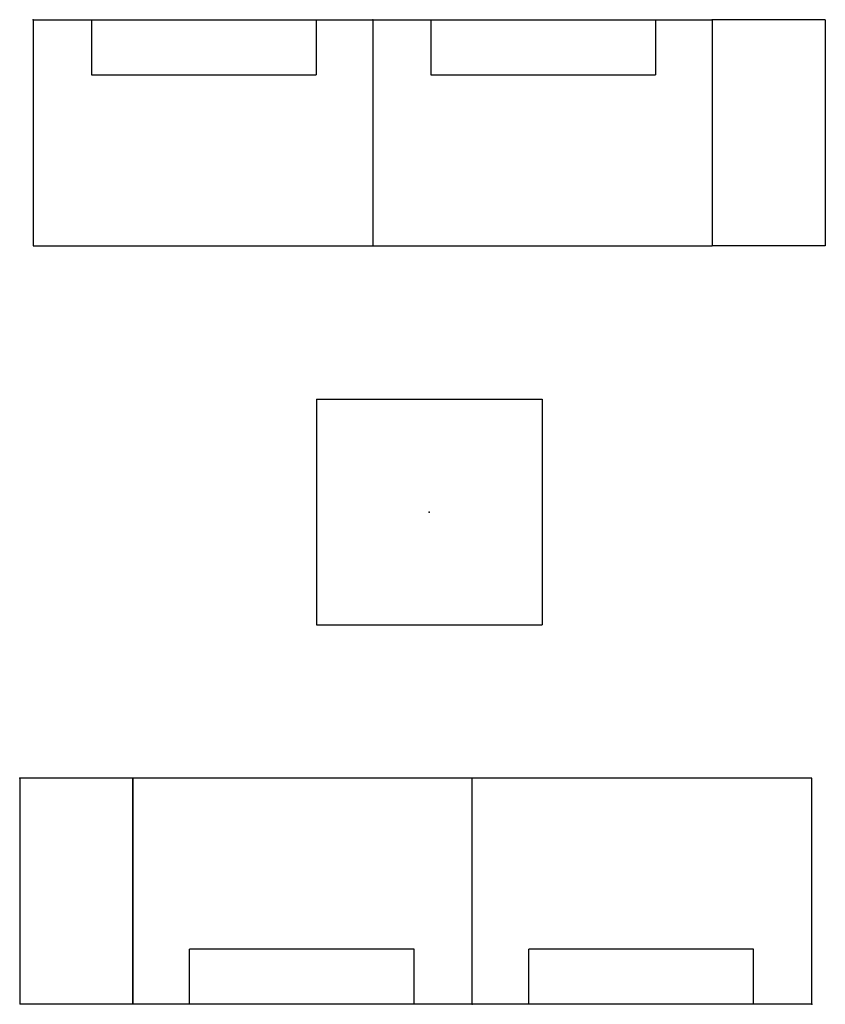
# Model space of a CAD drawing. Extents: x 16 to 109, y 20 to 133.
import ezdxf

# ---------------------------------------------------------------- set-up
doc = ezdxf.new("R2010")
doc.units = 0
doc.header["$MEASUREMENT"] = 0
doc.header["$PDSIZE"] = 5
for name, color, linetype in [('A-FURN', 7, 'Continuous'), ('A-FURN-P-CHAR', 2, 'Continuous'), ('TK2SNAP_NODE', 2, 'Continuous')]:
    doc.layers.add(name, color=color, linetype=linetype)

# ---------------------------------------------------------------- blocks, each defined once
blk = doc.blocks.new('P_NDNM')
at = {"layer": 'A-FURN-P-CHAR'}
for p, q in [((13, 0), (0, 0)), ((0, 0), (0, -26)), ((13, 0), (13, -26)), ((13, -26), (0, -26))]:
    blk.add_line(p, q, dxfattribs=at)
at = {"layer": 'TK2SNAP_NODE'}
blk.add_point((0, 0), dxfattribs=at)
blk = doc.blocks.new('P_NDNTS')
at = {"layer": 'A-FURN-P-CHAR'}
for p, q in [((-12.97, 12.97), (-12.97, -12.97)), ((-12.97, 12.97), (12.97, 12.97)), ((12.97, 12.97), (12.97, -12.97)), ((-12.97, -12.97), (12.97, -12.97))]:
    blk.add_line(p, q, dxfattribs=at)
at = {"layer": 'TK2SNAP_NODE'}
blk.add_point((0, 0), dxfattribs=at)
blk = doc.blocks.new('P_NDNBND')
at = {"layer": 'A-FURN-P-CHAR'}
for p, q in [((0, 0), (39, 0)), ((0, 0), (0, -26)), ((6.69, 0), (6.69, -6.33)), ((32.49, 0), (32.49, -6.33)), ((39, 0), (39, -26)), ((6.69, -6.33), (32.49, -6.33)), ((0, -26), (39, -26))]:
    blk.add_line(p, q, dxfattribs=at)
at = {"layer": 'TK2SNAP_NODE'}
blk.add_point((0, 0), dxfattribs=at)

msp = doc.modelspace()

# ---------------------------------------------------------------- block references
for p in [(18.03, 132.94), (57.03, 132.94)]:
    msp.add_blockref('P_NDNBND', p)
at = {"rotation": 180}
for p in [(68.47, 19.79), (107.47, 19.79)]:
    msp.add_blockref('P_NDNBND', p, dxfattribs=at)
at = {"layer": 'A-FURN'}
for name, p in [('P_NDNM', (96.03, 132.94)), ('P_NDNTS', (63.53, 76.36)), ('P_NDNM', (16.47, 45.79))]:
    msp.add_blockref(name, p, dxfattribs=at)

doc.saveas('drawing.dxf')
